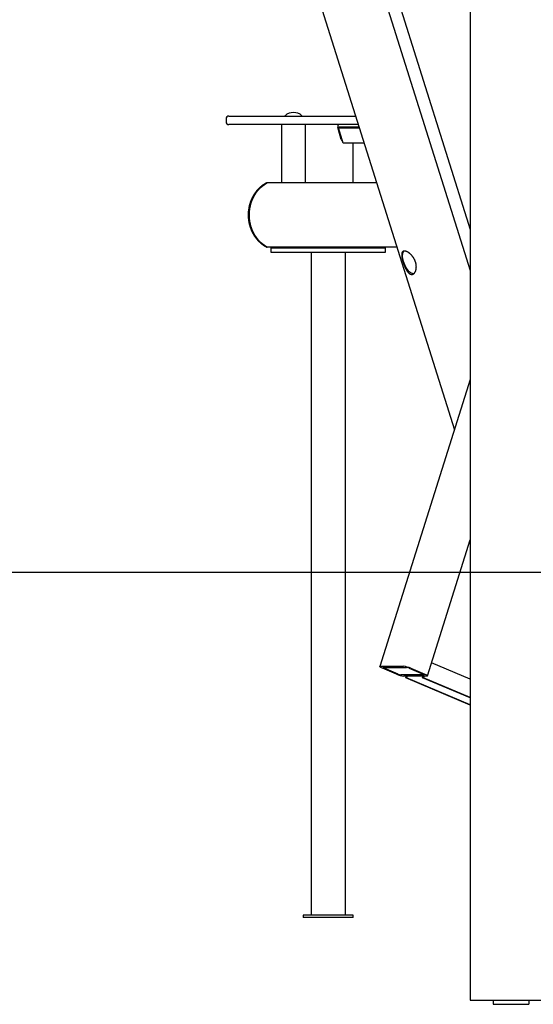
# Model space of a CAD drawing. Extents: x -5754 to 9591, y -1843 to 1935.
# Drawn here: x -3841 to -3120, y -1843 to -462 of the extents above; entities that cross this region are included whole.
import ezdxf

# ---------------------------------------------------------------- set-up
doc = ezdxf.new("R2010")
doc.units = 0

msp = doc.modelspace()

# ---------------------------------------------------------------- linework, layer by layer
at = {"color": 7, "linetype": 'Continuous'}
for p, q in [((-3596.3, 473.3), (-3208.8, -755.9)), ((-3687.2, 409.9), (-3231.2, -1036.9)), ((-3386.8, -248.7), (-3208.8, -813.4)), ((-3208.8, -336.6), (-3208.8, -1836.6)), ((-3551.6, -600.7), (-3551.6, -604.7)), ((-3547.6, -596.7), (-3369.9, -596.7)), ((-3469, -596.4), (-3469, -596.4)), ((-3445, -596.4), (-3445, -596.4)), ((-3366.1, -608.7), (-3547.6, -608.7)), ((-3474, -608.7), (-3474, -690.5)), ((-3440, -690.5), (-3440, -608.7)), ((-3389.9, -629.7), (-3394.8, -612.7)), ((-3392.5, -611.7), (-3393.8, -613.2)), ((-3393.8, -613.2), (-3364.7, -613.2)), ((-3387.5, -634.8), (-3393.8, -613.2)), ((-3392.5, -611.7), (-3365.2, -611.7)), ((-3357.9, -634.8), (-3387.5, -634.8)), ((-3373.6, -634.8), (-3373.6, -690.5)), ((-3340.3, -690.5), (-3494.5, -690.5)), ((-3312, -780.5), (-3494.5, -780.5)), ((-3488.8, -781.7), (-3488.8, -787.7)), ((-3488.8, -781.7), (-3487.4, -781.7)), ((-3487.4, -781.7), (-3372.4, -781.7)), ((-3372.4, -781.7), (-3358.8, -781.7)), ((-3358.8, -781.7), (-3332.8, -781.7)), ((-3332.8, -781.7), (-3327.8, -781.7)), ((-3327.8, -787.7), (-3327.8, -781.7)), ((-3488.8, -787.7), (-3487.4, -787.7)), ((-3487.4, -787.7), (-3372.4, -787.7)), ((-3432.4, -787.7), (-3432.4, -1717.7)), ((-3384.1, -1717.7), (-3384.1, -787.7)), ((-3372.4, -787.7), (-3358.8, -787.7)), ((-3358.8, -787.7), (-3332.8, -787.7)), ((-3332.8, -787.7), (-3327.8, -787.7)), ((-3208.8, -966.1), (-3335.8, -1368.9)), ((-3269, -1381.9), (-3208.8, -1191)), ((-3208.8, -1386.5), (-3263.3, -1363.7)), ((-3334.7, -1368.5), (-3302.7, -1368.5)), ((-3312.6, -1379.5), (-3332.2, -1371.3)), ((-3330.6, -1370.2), (-3298.6, -1370.2)), ((-3310.1, -1379.5), (-3329.7, -1371.3)), ((-3274.2, -1380.5), (-3306.2, -1380.5)), ((-3294.7, -1371.3), (-3275.1, -1379.5)), ((-3292.2, -1371.3), (-3272.6, -1379.5)), ((-3270.1, -1382.2), (-3302.1, -1382.2)), ((-3299.4, -1384.8), (-3298.6, -1382.2)), ((-3298.2, -1384.8), (-3299.4, -1384.8)), ((-3208.8, -1422.9), (-3299.4, -1384.8)), ((-3297.4, -1382.2), (-3298.2, -1384.8)), ((-3208.8, -1422.4), (-3298.2, -1384.8)), ((-3275.7, -1384.8), (-3274.9, -1382.2)), ((-3274.4, -1384.8), (-3275.7, -1384.8)), ((-3208.8, -1412.9), (-3275.7, -1384.8)), ((-3273.6, -1382.2), (-3274.4, -1384.8)), ((-3208.8, -1412.4), (-3274.4, -1384.8)), ((-3443.3, -1717.7), (-3443.3, -1720.7)), ((-3373.3, -1717.7), (-3443.3, -1717.7)), ((-3373.3, -1720.7), (-3443.3, -1720.7)), ((-3373.3, -1720.7), (-3373.3, -1717.7)), ((-3208.8, -1836.6), (-3176.8, -1836.6)), ((-3176.8, -1836.6), (-3176.8, -1842.6)), ((-3176.8, -1836.6), (-3126.8, -1836.6)), ((-3126.8, -1836.6), (-3126.8, -1842.6)), ((-3126.8, -1836.6), (-3094.8, -1836.6)), ((-3176.8, -1842.6), (-3126.8, -1842.6))]:
    msp.add_line(p, q, dxfattribs=at)
msp.add_line((-5754.5, -1236.6), (9590.7, -1236.6))
for points in [[(-3494.7, -690.5), (-3495, -690.6), (-3495.2, -690.7), (-3495.5, -690.8), (-3495.8, -691), (-3496, -691.1), (-3496.3, -691.3), (-3496.6, -691.4), (-3496.9, -691.6), (-3497.1, -691.7), (-3497.4, -691.9), (-3497.7, -692.1), (-3498, -692.3), (-3498.4, -692.5), (-3498.7, -692.7), (-3499, -693), (-3499.4, -693.2), (-3499.7, -693.4), (-3500.1, -693.7), (-3500.4, -693.9), (-3500.8, -694.2), (-3501.1, -694.5), (-3501.5, -694.8), (-3501.9, -695), (-3502.2, -695.3), (-3502.6, -695.6), (-3502.9, -695.9), (-3503.3, -696.2), (-3503.7, -696.5), (-3504, -696.8), (-3504.3, -697.2), (-3504.7, -697.5), (-3505, -697.8), (-3505.4, -698.1), (-3505.7, -698.5), (-3506, -698.8), (-3506.4, -699.1), (-3506.7, -699.5), (-3507, -699.8), (-3507.3, -700.2), (-3507.6, -700.5), (-3508, -700.9), (-3508.3, -701.2), (-3508.6, -701.6), (-3508.9, -702), (-3509.2, -702.3), (-3509.5, -702.7), (-3509.8, -703.1), (-3510.1, -703.4), (-3510.3, -703.8), (-3510.6, -704.2), (-3510.9, -704.6), (-3511.2, -705), (-3511.5, -705.4), (-3511.7, -705.8), (-3512, -706.2), (-3512.3, -706.6), (-3512.5, -707), (-3512.8, -707.4), (-3513, -707.8), (-3513.3, -708.2), (-3513.5, -708.7), (-3513.8, -709.1), (-3514, -709.5), (-3514.2, -709.9), (-3514.4, -710.3), (-3514.7, -710.8), (-3514.9, -711.2), (-3515.1, -711.6), (-3515.3, -712.1), (-3515.5, -712.5), (-3515.7, -713), (-3515.9, -713.4), (-3516.1, -713.9), (-3516.3, -714.3), (-3516.5, -714.8), (-3516.7, -715.2), (-3516.9, -715.7), (-3517.1, -716.1), (-3517.2, -716.6), (-3517.4, -717.1), (-3517.6, -717.5), (-3517.7, -718), (-3517.9, -718.5), (-3518, -718.9), (-3518.2, -719.4), (-3518.3, -719.9), (-3518.5, -720.3), (-3518.6, -720.8), (-3518.7, -721.3), (-3518.8, -721.8), (-3519, -722.3), (-3519.1, -722.7), (-3519.2, -723.2), (-3519.3, -723.7), (-3519.4, -724.2), (-3519.5, -724.7), (-3519.6, -725.2), (-3519.7, -725.7), (-3519.8, -726.1), (-3519.9, -726.6), (-3519.9, -727.1), (-3520, -727.6), (-3520.1, -728.1), (-3520.1, -728.6), (-3520.2, -729.1), (-3520.3, -729.6), (-3520.3, -730.1), (-3520.4, -730.6), (-3520.4, -731.1), (-3520.4, -731.6), (-3520.5, -732.1), (-3520.5, -732.6), (-3520.5, -733.1), (-3520.5, -733.6), (-3520.6, -734.1), (-3520.6, -734.6), (-3520.6, -735.1), (-3520.6, -735.6), (-3520.6, -736.1), (-3520.6, -736.6), (-3520.5, -737.1), (-3520.5, -737.6), (-3520.5, -738.1), (-3520.5, -738.6), (-3520.5, -739.1), (-3520.4, -739.6), (-3520.4, -740.1), (-3520.3, -740.6), (-3520.3, -741.1), (-3520.2, -741.6), (-3520.2, -742.1), (-3520.1, -742.6), (-3520, -743.1), (-3520, -743.6), (-3519.9, -744.1), (-3519.8, -744.6), (-3519.7, -745), (-3519.6, -745.5), (-3519.6, -746), (-3519.5, -746.5), (-3519.3, -747), (-3519.2, -747.5), (-3519.1, -748), (-3519, -748.5), (-3518.9, -749), (-3518.8, -749.4), (-3518.6, -749.9), (-3518.5, -750.4), (-3518.4, -750.9), (-3518.2, -751.3), (-3518.1, -751.8), (-3517.9, -752.3), (-3517.8, -752.8), (-3517.6, -753.2), (-3517.5, -753.7), (-3517.3, -754.2), (-3517.1, -754.6), (-3516.9, -755.1), (-3516.8, -755.6), (-3516.6, -756), (-3516.4, -756.5), (-3516.2, -756.9), (-3516, -757.4), (-3515.8, -757.8), (-3515.6, -758.3), (-3515.4, -758.7), (-3515.2, -759.2), (-3514.9, -759.6), (-3514.7, -760), (-3514.5, -760.5), (-3514.3, -760.9), (-3514, -761.3), (-3513.8, -761.8), (-3513.5, -762.2), (-3513.3, -762.6), (-3513, -763), (-3512.8, -763.5), (-3512.5, -763.9), (-3512.3, -764.3), (-3512, -764.7), (-3511.7, -765.1), (-3511.5, -765.5), (-3511.2, -765.9), (-3510.9, -766.3), (-3510.6, -766.7), (-3510.3, -767.1), (-3510.1, -767.5), (-3509.8, -767.9), (-3509.5, -768.2), (-3509.2, -768.6), (-3508.9, -769), (-3508.5, -769.4), (-3508.2, -769.7), (-3507.9, -770.1), (-3507.6, -770.4), (-3507.3, -770.8), (-3507, -771.2), (-3506.6, -771.5), (-3506.3, -771.8), (-3506, -772.2), (-3505.6, -772.5), (-3505.3, -772.9), (-3504.9, -773.2), (-3504.6, -773.5), (-3504.2, -773.8), (-3503.9, -774.2), (-3503.5, -774.5), (-3503.2, -774.8), (-3502.8, -775.1), (-3502.5, -775.4), (-3502.1, -775.7), (-3501.7, -776), (-3501.4, -776.3), (-3501, -776.5), (-3500.6, -776.8), (-3500.3, -777.1), (-3499.9, -777.3), (-3499.6, -777.6), (-3499.2, -777.8), (-3498.8, -778.1), (-3498.5, -778.3), (-3498.2, -778.5), (-3497.8, -778.7), (-3497.5, -779), (-3497.1, -779.2), (-3496.8, -779.4), (-3496.5, -779.5), (-3496.1, -779.7), (-3495.8, -779.9), (-3495.5, -780.1), (-3495.1, -780.3), (-3494.8, -780.4)], [(-3494.5, -780.5), (-3497.8, -778.4), (-3500.9, -776.1), (-3503.8, -773.4), (-3506.6, -770.4), (-3509, -767.2), (-3511.3, -763.8), (-3513.3, -760.2), (-3515, -756.3), (-3516.4, -752.3), (-3517.5, -748.2), (-3518.3, -744), (-3518.8, -739.8), (-3518.9, -735.5), (-3518.8, -731.2), (-3518.3, -726.9), (-3517.5, -722.7), (-3516.4, -718.6), (-3515, -714.6), (-3513.3, -710.8), (-3511.3, -707.1), (-3509, -703.7), (-3506.6, -700.5), (-3503.8, -697.5), (-3500.9, -694.9), (-3497.8, -692.5), (-3494.5, -690.5)], [(-3494, -690.5), (-3494.1, -690.5), (-3494.2, -690.5), (-3494.3, -690.5), (-3494.4, -690.5), (-3494.4, -690.5), (-3494.5, -690.5), (-3494.6, -690.5), (-3494.6, -690.5), (-3494.7, -690.5), (-3494.7, -690.5), (-3494.7, -690.5), (-3494.7, -690.5), (-3494.7, -690.5), (-3494.7, -690.5), (-3494.7, -690.5), (-3494.7, -690.5)], [(-3494.8, -780.5), (-3494, -780.5)], [(-3301.8, -803.3), (-3302.6, -800.9), (-3303.2, -798.6), (-3303.6, -796.3), (-3303.9, -794.1), (-3303.9, -792.1), (-3303.7, -790.3), (-3303.3, -788.7), (-3302.7, -787.3), (-3301.9, -786.3), (-3301.5, -785.9)], [(-3287.9, -817.8), (-3288.8, -817.9), (-3290.1, -817.6), (-3291.5, -817.1), (-3293, -816.2), (-3294.4, -815), (-3295.8, -813.5), (-3297.2, -811.8), (-3298.6, -809.9), (-3299.8, -807.8), (-3300.9, -805.6), (-3301.8, -803.3)], [(-3332.2, -1371.3), (-3333.4, -1370.7), (-3334.4, -1370.2), (-3335.1, -1369.8), (-3335.6, -1369.3), (-3335.8, -1369), (-3335.7, -1368.7), (-3335.3, -1368.6), (-3334.7, -1368.5)], [(-3329.7, -1371.3), (-3330.1, -1371.1), (-3330.5, -1370.9), (-3330.8, -1370.7), (-3331, -1370.6), (-3331, -1370.4), (-3331, -1370.3), (-3330.9, -1370.3), (-3330.6, -1370.2)], [(-3275.1, -1379.5), (-3274.7, -1379.7), (-3274.3, -1379.9), (-3274, -1380.1), (-3273.8, -1380.2), (-3273.8, -1380.3), (-3273.8, -1380.4), (-3273.9, -1380.5), (-3274.2, -1380.5)], [(-3272.6, -1379.5), (-3271.4, -1380), (-3270.4, -1380.5), (-3269.7, -1381), (-3269.2, -1381.4), (-3269, -1381.8), (-3269.1, -1382), (-3269.5, -1382.2), (-3270.1, -1382.2)]]:
    msp.add_lwpolyline(points, dxfattribs=at)
msp.add_lwpolyline([(-3301.6, -786.1), (-3301.7, -786.1), (-3301.9, -786.1), (-3302.1, -786.1), (-3302.3, -786.1), (-3302.5, -786.2), (-3302.7, -786.2), (-3302.8, -786.3), (-3303, -786.4), (-3303.2, -786.4), (-3303.3, -786.5), (-3303.4, -786.6), (-3303.6, -786.7), (-3303.7, -786.8), (-3303.8, -787), (-3304, -787.1), (-3304.1, -787.2), (-3304.2, -787.4), (-3304.3, -787.5), (-3304.4, -787.7), (-3304.5, -787.8), (-3304.6, -788), (-3304.6, -788.2), (-3304.7, -788.4), (-3304.8, -788.6), (-3304.8, -788.8), (-3304.9, -789), (-3304.9, -789.2), (-3305, -789.4), (-3305, -789.7), (-3305.1, -789.9), (-3305.1, -790.2), (-3305.1, -790.4), (-3305.1, -790.7), (-3305.1, -790.9), (-3305.1, -791.2), (-3305.1, -791.5), (-3305.1, -791.8), (-3305.1, -792.1), (-3305.1, -792.4), (-3305.1, -792.7), (-3305.1, -793), (-3305, -793.3), (-3305, -793.7), (-3304.9, -794), (-3304.9, -794.3), (-3304.8, -794.7), (-3304.8, -795), (-3304.7, -795.4), (-3304.7, -795.7), (-3304.6, -796.1), (-3304.5, -796.4), (-3304.4, -796.8), (-3304.3, -797.2), (-3304.3, -797.5), (-3304.2, -797.9), (-3304.1, -798.2), (-3304, -798.6), (-3303.9, -798.9), (-3303.8, -799.3), (-3303.7, -799.6), (-3303.6, -799.9), (-3303.5, -800.3), (-3303.4, -800.6), (-3303.3, -801), (-3303.2, -801.3), (-3303.1, -801.6), (-3303, -802), (-3302.9, -802.3), (-3302.8, -802.7), (-3302.7, -803), (-3302.6, -803.4), (-3302.4, -803.7), (-3302.3, -804), (-3302.2, -804.4), (-3302.1, -804.7), (-3301.9, -805.1), (-3301.8, -805.4), (-3301.7, -805.7), (-3301.6, -806.1), (-3301.4, -806.4), (-3301.3, -806.7), (-3301.2, -807.1), (-3301, -807.4), (-3300.9, -807.7), (-3300.8, -808), (-3300.6, -808.4), (-3300.5, -808.7), (-3300.3, -809), (-3300.2, -809.3), (-3300, -809.6), (-3299.9, -809.9), (-3299.7, -810.2), (-3299.6, -810.5), (-3299.4, -810.8), (-3299.3, -811.1), (-3299.1, -811.4), (-3299, -811.7), (-3298.8, -812), (-3298.6, -812.3), (-3298.5, -812.6), (-3298.3, -812.8), (-3298.2, -813.1), (-3298, -813.4), (-3297.8, -813.6), (-3297.7, -813.9), (-3297.5, -814.2), (-3297.3, -814.4), (-3297.2, -814.6), (-3297, -814.9), (-3296.8, -815.1), (-3296.6, -815.3), (-3296.5, -815.6), (-3296.3, -815.8), (-3296.1, -816), (-3295.9, -816.2), (-3295.7, -816.4), (-3295.6, -816.6), (-3295.4, -816.8), (-3295.2, -816.9), (-3295, -817.1), (-3294.8, -817.3), (-3294.6, -817.4), (-3294.4, -817.6), (-3294.3, -817.7), (-3294.1, -817.8), (-3293.9, -818), (-3293.7, -818.1), (-3293.5, -818.2), (-3293.3, -818.3), (-3293.1, -818.4), (-3292.9, -818.5), (-3292.8, -818.6), (-3292.6, -818.6), (-3292.4, -818.7), (-3292.2, -818.7), (-3292, -818.8), (-3291.8, -818.8), (-3291.6, -818.9), (-3291.4, -818.9), (-3291.3, -818.9), (-3291.1, -818.9), (-3290.9, -818.9), (-3290.7, -818.9), (-3290.5, -818.9), (-3290.4, -818.9), (-3290.2, -818.8), (-3290, -818.8), (-3289.8, -818.8), (-3289.6, -818.7), (-3289.5, -818.6), (-3289.3, -818.6), (-3289.1, -818.5), (-3289, -818.4), (-3288.8, -818.3), (-3288.6, -818.2), (-3288.5, -818.1), (-3288.3, -818), (-3288.2, -817.9), (-3288, -817.8), (-3287.8, -817.6), (-3287.7, -817.5), (-3287.5, -817.3), (-3287.4, -817.2), (-3287.3, -817), (-3287.1, -816.9), (-3287, -816.7), (-3286.8, -816.5), (-3286.7, -816.3), (-3286.6, -816.1), (-3286.5, -815.9), (-3286.3, -815.7), (-3286.2, -815.5), (-3286.1, -815.3), (-3286, -815.1), (-3285.9, -814.9), (-3285.8, -814.6), (-3285.7, -814.4), (-3285.6, -814.1), (-3285.5, -813.9), (-3285.4, -813.6), (-3285.3, -813.4), (-3285.2, -813.1), (-3285.1, -812.8), (-3285.1, -812.5), (-3285, -812.3), (-3284.9, -812), (-3284.9, -811.7), (-3284.8, -811.4), (-3284.8, -811.1), (-3284.7, -810.8), (-3284.7, -810.5), (-3284.6, -810.2), (-3284.6, -809.8), (-3284.6, -809.5), (-3284.6, -809.2), (-3284.6, -808.9), (-3284.6, -808.5), (-3284.5, -808.2), (-3284.6, -807.9), (-3284.6, -807.5), (-3284.6, -807.2), (-3284.6, -806.9), (-3284.6, -806.5), (-3284.7, -806.2), (-3284.7, -805.8), (-3284.7, -805.5), (-3284.8, -805.1), (-3284.9, -804.8), (-3284.9, -804.4), (-3285, -804.1), (-3285.1, -803.7), (-3285.1, -803.4), (-3285.2, -803.1), (-3285.3, -802.7), (-3285.4, -802.4), (-3285.5, -802), (-3285.6, -801.7), (-3285.7, -801.3), (-3285.8, -801), (-3286, -800.6), (-3286.1, -800.3), (-3286.2, -800), (-3286.4, -799.6), (-3286.5, -799.3), (-3286.6, -799), (-3286.8, -798.6), (-3286.9, -798.3), (-3287.1, -798), (-3287.3, -797.7), (-3287.4, -797.4), (-3287.6, -797), (-3287.8, -796.7), (-3288, -796.4), (-3288.2, -796.1), (-3288.3, -795.8), (-3288.5, -795.5), (-3288.7, -795.2), (-3288.9, -794.9), (-3289.1, -794.6), (-3289.3, -794.3), (-3289.5, -794.1), (-3289.8, -793.8), (-3290, -793.5), (-3290.2, -793.2), (-3290.4, -792.9), (-3290.6, -792.7), (-3290.9, -792.4), (-3291.1, -792.2), (-3291.3, -791.9), (-3291.5, -791.6), (-3291.8, -791.4), (-3292, -791.2), (-3292.3, -790.9), (-3292.5, -790.7), (-3292.7, -790.5), (-3293, -790.2), (-3293.2, -790), (-3293.5, -789.8), (-3293.7, -789.6), (-3294, -789.4), (-3294.2, -789.2), (-3294.5, -789), (-3294.7, -788.8), (-3295, -788.6), (-3295.2, -788.4), (-3295.5, -788.3), (-3295.7, -788.1), (-3296, -788), (-3296.2, -787.8), (-3296.4, -787.7), (-3296.7, -787.5), (-3296.9, -787.4), (-3297.2, -787.3), (-3297.4, -787.1), (-3297.6, -787), (-3297.8, -786.9), (-3298, -786.8), (-3298.3, -786.7), (-3298.5, -786.7), (-3298.7, -786.6), (-3298.9, -786.5), (-3299.1, -786.4), (-3299.3, -786.4), (-3299.5, -786.3), (-3299.7, -786.3), (-3299.8, -786.2), (-3300, -786.2), (-3300.2, -786.1), (-3300.4, -786.1), (-3300.5, -786.1), (-3300.7, -786.1), (-3300.9, -786.1), (-3301, -786.1), (-3301.2, -786.1), (-3301.4, -786.1), (-3301.6, -786.1)], close=True, dxfattribs=at)
for centre, radius, start, end in [((-3457, -609.7), 18, 48.5496, 131.4504), ((-3547.6, -600.7), 4, 90, 180), ((-3547.6, -604.7), 4, 180, 270), ((-3468.7, -596.4), 0.25, 131.4504, 180), ((-3468.7, -596.4), 0.25, 180, 270), ((-3445.2, -596.4), 0.25, 270, 0), ((-3445.2, -596.4), 0.25, 0, 48.5496), ((-3298.9, -1348.3), 34.1, 246.2511, 264.5654), ((-3305, -1367.8), 12.8, 246.2509, 264.5654), ((-3305.9, -1402.5), 34.1, 66.2503, 84.5657), ((-3299.8, -1383), 12.8, 66.2509, 84.5654)]:
    msp.add_arc(centre, radius, start, end, dxfattribs=at)
for centre, start_param, end_param in [((-3391.3, -612.7), 5.791572, 7.362368), ((-3386.4, -629.7), 1.079183, 1.802626)]:
    msp.add_ellipse(centre, major_axis=(-2.65, 3.53), ratio=0.711763, start_param=start_param, end_param=end_param, dxfattribs=at)

doc.saveas('drawing.dxf')
